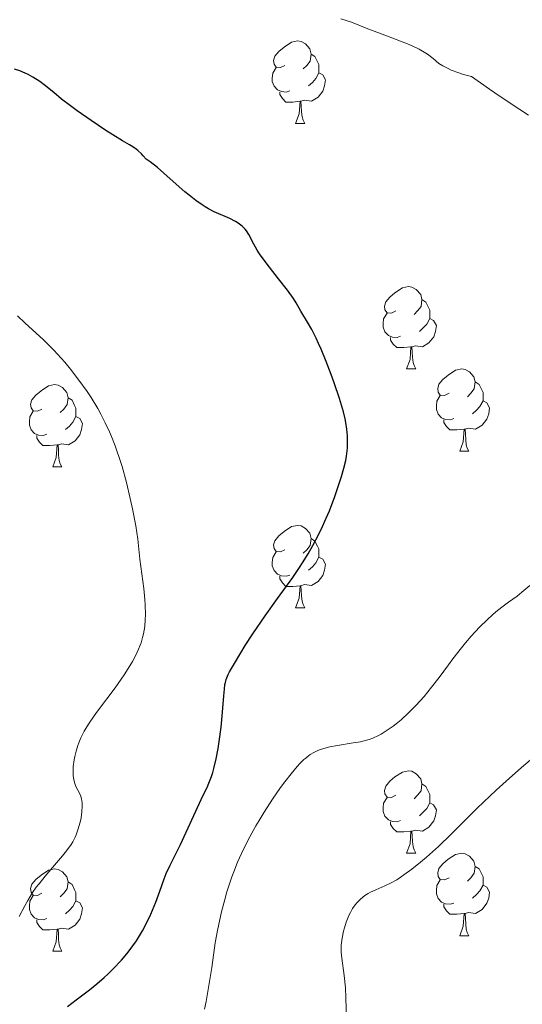
# Model space of a CAD drawing. Units: metres. Extents: x 657247 to 661770, y 4750659 to 4753732.
# Drawn here: x 659059 to 659121, y 4751222 to 4751342 of the extents above; entities that cross this region are included whole.
import ezdxf

# ---------------------------------------------------------------- set-up
doc = ezdxf.new("R2010")
doc.units = ezdxf.units.M
doc.header["$MEASUREMENT"] = 0
for name, color, linetype, lineweight in [('Carátula', 7, 'Continuous', 0), ('Elementos auxiliares', 7, 'Continuous', 0), ('Entidades rústicas y varios', 7, 'Continuous', 0), ('Relieve y altimetría', 7, 'Continuous', 0)]:
    doc.layers.add(name, color=color, linetype=linetype, lineweight=lineweight)

msp = doc.modelspace()

# ---------------------------------------------------------------- linework, layer by layer
at = {"layer": 'Carátula', "color": 7, "linetype": 'Continuous', "lineweight": 0}
msp.add_3dface([(657316.13, 4750658.69), (661769.92, 4750762.42), (661700.77, 4753731.61), (657246.98, 4753627.88)], dxfattribs=at)
at = {"layer": 'Elementos auxiliares', "color": 250, "linetype": 'Continuous', "lineweight": 0}
msp.add_3dface([(658190.44, 4751072.93), (661592.31, 4751152.16), (661537.78, 4753465.48), (658137.06, 4753386.25)], dxfattribs=at)
at = {"layer": 'Entidades rústicas y varios', "color": 92, "linetype": 'Continuous', "lineweight": 0, "flags": 128}
for points in [[(659091.78, 4751336.72), (659091.26, 4751336.46), (659090.72, 4751336.51), (659090.46, 4751336.88), (659090.4, 4751337.31), (659090.56, 4751337.83), (659091.04, 4751338.42), (659091.68, 4751338.95), (659092.58, 4751339.54), (659093.32, 4751339.7), (659093.75, 4751339.64), (659094.28, 4751339.33), (659094.81, 4751338.74), (659094.97, 4751338.1), (659094.86, 4751337.25), (659094.44, 4751336.72), (659094.02, 4751336.3)], [(659094.97, 4751338.1), (659095.44, 4751337.79), (659095.76, 4751337.15), (659095.92, 4751336.83), (659095.92, 4751336.25), (659095.92, 4751335.82), (659095.55, 4751335.13), (659095.13, 4751334.65), (659094.65, 4751334.23)], [(659092.37, 4751333.64), (659091.94, 4751333.48), (659091.36, 4751333.54), (659090.88, 4751333.75), (659090.46, 4751334.18), (659090.24, 4751334.76), (659090.24, 4751335.18), (659090.3, 4751335.77), (659090.72, 4751336.46)], [(659095.92, 4751335.82), (659096.38, 4751335.57), (659096.72, 4751334.96), (659096.61, 4751334.23), (659096.4, 4751333.59), (659095.82, 4751332.85), (659095.02, 4751332.37), (659094.17, 4751332.48), (659093.74, 4751332.35)], [(659093.63, 4751332.35), (659092.74, 4751332.26), (659091.9, 4751332.26), (659091.47, 4751332.69), (659091.15, 4751333.17), (659091.15, 4751333.48)], [(659093.08, 4751329.66), (659093.52, 4751330.82), (659093.63, 4751332.35), (659093.74, 4751332.35), (659093.78, 4751331.76), (659093.81, 4751331.08), (659093.88, 4751330.46), (659094, 4751330.06), (659094.21, 4751329.66)], [(659093.08, 4751329.66), (659094.21, 4751329.66)], [(659105.29, 4751306.81), (659104.76, 4751306.55), (659104.23, 4751306.6), (659103.96, 4751306.97), (659103.91, 4751307.4), (659104.07, 4751307.92), (659104.55, 4751308.51), (659105.18, 4751309.04), (659106.08, 4751309.63), (659106.83, 4751309.79), (659107.25, 4751309.73), (659107.78, 4751309.42), (659108.31, 4751308.83), (659108.47, 4751308.19), (659108.36, 4751307.34), (659107.94, 4751306.81), (659107.52, 4751306.39)], [(659108.47, 4751308.19), (659108.95, 4751307.88), (659109.26, 4751307.24), (659109.42, 4751306.92), (659109.42, 4751306.34), (659109.42, 4751305.91), (659109.05, 4751305.22), (659108.63, 4751304.74), (659108.15, 4751304.32)], [(659105.87, 4751303.73), (659105.45, 4751303.57), (659104.86, 4751303.63), (659104.39, 4751303.84), (659103.96, 4751304.27), (659103.75, 4751304.85), (659103.75, 4751305.27), (659103.8, 4751305.86), (659104.23, 4751306.55)], [(659109.42, 4751305.91), (659109.88, 4751305.66), (659110.22, 4751305.05), (659110.11, 4751304.32), (659109.9, 4751303.68), (659109.32, 4751302.94), (659108.52, 4751302.46), (659107.67, 4751302.57), (659107.24, 4751302.44)], [(659107.13, 4751302.44), (659106.24, 4751302.35), (659105.4, 4751302.35), (659104.97, 4751302.78), (659104.65, 4751303.26), (659104.65, 4751303.57)], [(659106.59, 4751299.75), (659107.02, 4751300.91), (659107.13, 4751302.44), (659107.24, 4751302.44), (659107.28, 4751301.85), (659107.31, 4751301.17), (659107.38, 4751300.55), (659107.5, 4751300.15), (659107.71, 4751299.75)], [(659106.59, 4751299.75), (659107.71, 4751299.75)], [(659111.76, 4751296.78), (659111.23, 4751296.51), (659110.7, 4751296.57), (659110.44, 4751296.94), (659110.38, 4751297.36), (659110.54, 4751297.88), (659111.02, 4751298.48), (659111.66, 4751299.01), (659112.56, 4751299.59), (659113.3, 4751299.75), (659113.73, 4751299.7), (659114.26, 4751299.38), (659114.79, 4751298.8), (659114.95, 4751298.16), (659114.84, 4751297.31), (659114.41, 4751296.78), (659113.99, 4751296.35)], [(659062.21, 4751294.87), (659061.68, 4751294.61), (659061.15, 4751294.66), (659060.88, 4751295.03), (659060.83, 4751295.46), (659060.99, 4751295.98), (659061.47, 4751296.57), (659062.1, 4751297.1), (659063, 4751297.69), (659063.75, 4751297.85), (659064.17, 4751297.79), (659064.7, 4751297.48), (659065.23, 4751296.89), (659065.39, 4751296.25), (659065.28, 4751295.4), (659064.86, 4751294.87), (659064.44, 4751294.45)], [(659114.95, 4751298.16), (659115.42, 4751297.84), (659115.74, 4751297.2), (659115.9, 4751296.88), (659115.9, 4751296.3), (659115.9, 4751295.88), (659115.53, 4751295.19), (659115.11, 4751294.71), (659114.63, 4751294.29)], [(659065.39, 4751296.25), (659065.87, 4751295.94), (659066.18, 4751295.3), (659066.34, 4751294.98), (659066.34, 4751294.4), (659066.34, 4751293.97), (659065.97, 4751293.28), (659065.55, 4751292.8), (659065.07, 4751292.38)], [(659112.35, 4751293.7), (659111.92, 4751293.54), (659111.34, 4751293.6), (659110.86, 4751293.81), (659110.44, 4751294.23), (659110.22, 4751294.82), (659110.22, 4751295.24), (659110.28, 4751295.82), (659110.7, 4751296.51)], [(659115.9, 4751295.88), (659116.35, 4751295.63), (659116.7, 4751295.01), (659116.59, 4751294.29), (659116.38, 4751293.65), (659115.79, 4751292.91), (659115, 4751292.43), (659114.15, 4751292.53), (659113.72, 4751292.4)], [(659062.79, 4751291.79), (659062.37, 4751291.63), (659061.78, 4751291.69), (659061.31, 4751291.9), (659060.88, 4751292.33), (659060.67, 4751292.91), (659060.67, 4751293.33), (659060.72, 4751293.92), (659061.15, 4751294.61)], [(659066.34, 4751293.97), (659066.8, 4751293.72), (659067.14, 4751293.11), (659067.03, 4751292.38), (659066.82, 4751291.74), (659066.24, 4751291), (659065.44, 4751290.52), (659064.59, 4751290.63), (659064.16, 4751290.5)], [(659113.61, 4751292.4), (659112.72, 4751292.32), (659111.87, 4751292.32), (659111.45, 4751292.75), (659111.13, 4751293.22), (659111.13, 4751293.54)], [(659113.06, 4751289.72), (659113.5, 4751290.88), (659113.61, 4751292.4), (659113.72, 4751292.4), (659113.75, 4751291.82), (659113.79, 4751291.13), (659113.86, 4751290.52), (659113.97, 4751290.12), (659114.19, 4751289.72)], [(659064.05, 4751290.5), (659063.16, 4751290.41), (659062.32, 4751290.41), (659061.89, 4751290.84), (659061.57, 4751291.32), (659061.57, 4751291.63)], [(659063.51, 4751287.81), (659063.94, 4751288.97), (659064.05, 4751290.5), (659064.16, 4751290.5), (659064.2, 4751289.91), (659064.23, 4751289.23), (659064.3, 4751288.61), (659064.42, 4751288.21), (659064.63, 4751287.81)], [(659113.06, 4751289.72), (659114.19, 4751289.72)], [(659063.51, 4751287.81), (659064.63, 4751287.81)], [(659091.78, 4751277.73), (659091.26, 4751277.46), (659090.72, 4751277.52), (659090.46, 4751277.89), (659090.4, 4751278.31), (659090.56, 4751278.83), (659091.04, 4751279.43), (659091.68, 4751279.96), (659092.58, 4751280.54), (659093.32, 4751280.7), (659093.75, 4751280.65), (659094.28, 4751280.33), (659094.81, 4751279.75), (659094.97, 4751279.11), (659094.86, 4751278.26), (659094.44, 4751277.73), (659094.02, 4751277.3)], [(659094.97, 4751279.11), (659095.44, 4751278.79), (659095.76, 4751278.15), (659095.92, 4751277.83), (659095.92, 4751277.25), (659095.92, 4751276.83), (659095.55, 4751276.14), (659095.13, 4751275.66), (659094.65, 4751275.24)], [(659092.37, 4751274.65), (659091.94, 4751274.49), (659091.36, 4751274.55), (659090.88, 4751274.76), (659090.46, 4751275.18), (659090.24, 4751275.77), (659090.24, 4751276.19), (659090.3, 4751276.77), (659090.72, 4751277.46)], [(659095.92, 4751276.83), (659096.38, 4751276.58), (659096.72, 4751275.96), (659096.61, 4751275.24), (659096.4, 4751274.6), (659095.82, 4751273.86), (659095.02, 4751273.38), (659094.17, 4751273.48), (659093.74, 4751273.35)], [(659093.63, 4751273.35), (659092.74, 4751273.27), (659091.9, 4751273.27), (659091.47, 4751273.7), (659091.15, 4751274.17), (659091.15, 4751274.49)], [(659093.08, 4751270.67), (659093.52, 4751271.83), (659093.63, 4751273.35), (659093.74, 4751273.35), (659093.78, 4751272.77), (659093.81, 4751272.08), (659093.88, 4751271.47), (659094, 4751271.07), (659094.21, 4751270.67)], [(659093.08, 4751270.67), (659094.21, 4751270.67)], [(659105.29, 4751247.82), (659104.76, 4751247.56), (659104.23, 4751247.61), (659103.96, 4751247.98), (659103.91, 4751248.4), (659104.07, 4751248.92), (659104.55, 4751249.52), (659105.18, 4751250.05), (659106.08, 4751250.64), (659106.83, 4751250.8), (659107.25, 4751250.74), (659107.78, 4751250.42), (659108.31, 4751249.84), (659108.47, 4751249.2), (659108.36, 4751248.35), (659107.94, 4751247.82), (659107.52, 4751247.4)], [(659108.47, 4751249.2), (659108.95, 4751248.88), (659109.26, 4751248.24), (659109.42, 4751247.92), (659109.42, 4751247.34), (659109.42, 4751246.92), (659109.05, 4751246.23), (659108.63, 4751245.75), (659108.15, 4751245.33)], [(659105.87, 4751244.74), (659105.45, 4751244.58), (659104.86, 4751244.64), (659104.39, 4751244.85), (659103.96, 4751245.28), (659103.75, 4751245.86), (659103.75, 4751246.28), (659103.8, 4751246.86), (659104.23, 4751247.56)], [(659109.42, 4751246.92), (659109.88, 4751246.67), (659110.22, 4751246.06), (659110.11, 4751245.33), (659109.9, 4751244.69), (659109.32, 4751243.95), (659108.52, 4751243.47), (659107.67, 4751243.58), (659107.24, 4751243.44)], [(659107.13, 4751243.44), (659106.24, 4751243.36), (659105.4, 4751243.36), (659104.97, 4751243.79), (659104.65, 4751244.26), (659104.65, 4751244.58)], [(659106.59, 4751240.76), (659107.02, 4751241.92), (659107.13, 4751243.44), (659107.24, 4751243.44), (659107.28, 4751242.86), (659107.31, 4751242.18), (659107.38, 4751241.56), (659107.5, 4751241.16), (659107.71, 4751240.76)], [(659106.59, 4751240.76), (659107.71, 4751240.76)], [(659111.76, 4751237.78), (659111.23, 4751237.52), (659110.7, 4751237.58), (659110.44, 4751237.94), (659110.38, 4751238.37), (659110.54, 4751238.89), (659111.02, 4751239.48), (659111.66, 4751240.02), (659112.56, 4751240.6), (659113.3, 4751240.76), (659113.73, 4751240.7), (659114.26, 4751240.39), (659114.79, 4751239.8), (659114.95, 4751239.16), (659114.84, 4751238.32), (659114.41, 4751237.78), (659113.99, 4751237.36)], [(659062.21, 4751235.88), (659061.68, 4751235.62), (659061.15, 4751235.67), (659060.88, 4751236.04), (659060.83, 4751236.46), (659060.99, 4751236.98), (659061.47, 4751237.58), (659062.1, 4751238.11), (659063, 4751238.7), (659063.75, 4751238.86), (659064.17, 4751238.8), (659064.7, 4751238.48), (659065.23, 4751237.9), (659065.39, 4751237.26), (659065.28, 4751236.41), (659064.86, 4751235.88), (659064.44, 4751235.46)], [(659114.95, 4751239.16), (659115.42, 4751238.85), (659115.74, 4751238.21), (659115.9, 4751237.89), (659115.9, 4751237.31), (659115.9, 4751236.88), (659115.53, 4751236.2), (659115.11, 4751235.72), (659114.63, 4751235.3)], [(659065.39, 4751237.26), (659065.87, 4751236.94), (659066.18, 4751236.3), (659066.34, 4751235.98), (659066.34, 4751235.4), (659066.34, 4751234.98), (659065.97, 4751234.29), (659065.55, 4751233.81), (659065.07, 4751233.39)], [(659112.35, 4751234.7), (659111.92, 4751234.54), (659111.34, 4751234.6), (659110.86, 4751234.82), (659110.44, 4751235.24), (659110.22, 4751235.82), (659110.22, 4751236.24), (659110.28, 4751236.83), (659110.7, 4751237.52)], [(659115.9, 4751236.88), (659116.35, 4751236.64), (659116.7, 4751236.02), (659116.59, 4751235.3), (659116.38, 4751234.66), (659115.79, 4751233.92), (659115, 4751233.44), (659114.15, 4751233.54), (659113.72, 4751233.41)], [(659062.79, 4751232.8), (659062.37, 4751232.64), (659061.78, 4751232.7), (659061.31, 4751232.91), (659060.88, 4751233.34), (659060.67, 4751233.92), (659060.67, 4751234.34), (659060.72, 4751234.92), (659061.15, 4751235.62)], [(659066.34, 4751234.98), (659066.8, 4751234.73), (659067.14, 4751234.12), (659067.03, 4751233.39), (659066.82, 4751232.75), (659066.24, 4751232.01), (659065.44, 4751231.53), (659064.59, 4751231.64), (659064.16, 4751231.5)], [(659113.61, 4751233.41), (659112.72, 4751233.32), (659111.87, 4751233.32), (659111.45, 4751233.76), (659111.13, 4751234.23), (659111.13, 4751234.54)], [(659064.05, 4751231.5), (659063.16, 4751231.42), (659062.32, 4751231.42), (659061.89, 4751231.85), (659061.57, 4751232.32), (659061.57, 4751232.64)], [(659113.06, 4751230.72), (659113.5, 4751231.88), (659113.61, 4751233.41), (659113.72, 4751233.41), (659113.75, 4751232.82), (659113.79, 4751232.14), (659113.86, 4751231.52), (659113.97, 4751231.12), (659114.19, 4751230.72)], [(659063.51, 4751228.82), (659063.94, 4751229.98), (659064.05, 4751231.5), (659064.16, 4751231.5), (659064.2, 4751230.92), (659064.23, 4751230.24), (659064.3, 4751229.62), (659064.42, 4751229.22), (659064.63, 4751228.82)], [(659113.06, 4751230.72), (659114.19, 4751230.72)], [(659063.51, 4751228.82), (659064.63, 4751228.82)]]:
    msp.add_lwpolyline(points, dxfattribs=at)
at = {"layer": 'Relieve y altimetría', "color": 36, "linetype": 'Continuous', "lineweight": 0, "flags": 128}
for points, elevation in [([(659099.87, 4751341.99), (659098.6, 4751342.41)], 1170), ([(659121.45, 4751330.66), (659120.38, 4751331.35), (659117.99, 4751332.94), (659116.67, 4751333.84), (659114.5, 4751335.36), (659113.52, 4751335.63), (659112.95, 4751335.81), (659112.02, 4751336.16), (659111.64, 4751336.33), (659111.02, 4751336.65), (659110.54, 4751336.97), (659109.82, 4751337.55), (659109.13, 4751338.08), (659108.75, 4751338.32), (659108.11, 4751338.69), (659107.34, 4751339.06), (659106.89, 4751339.25), (659105.32, 4751339.88), (659103.08, 4751340.72), (659102.09, 4751341.09), (659099.87, 4751341.99)], 1170), ([(659066.95, 4751254.83), (659067.1, 4751255.14), (659067.36, 4751255.64), (659067.87, 4751256.48), (659068.56, 4751257.49), (659068.98, 4751258.08), (659071.1, 4751260.92), (659072.22, 4751262.51), (659072.9, 4751263.57), (659073.21, 4751264.1), (659073.62, 4751264.87), (659073.97, 4751265.61), (659074.16, 4751266.09), (659074.27, 4751266.4), (659074.45, 4751267.02), (659074.56, 4751267.47), (659074.72, 4751268.36), (659074.79, 4751269.24), (659074.81, 4751269.82), (659074.77, 4751271), (659074.72, 4751271.67), (659074.59, 4751273.02), (659074.12, 4751276.56), (659073.86, 4751279), (659073.62, 4751280.64), (659073.22, 4751282.73), (659072.96, 4751283.95), (659072.49, 4751285.9), (659071.95, 4751287.88), (659071.66, 4751288.85), (659071.34, 4751289.78), (659071.13, 4751290.38), (659070.67, 4751291.54), (659070.43, 4751292.1), (659069.92, 4751293.19), (659069.38, 4751294.24), (659069.01, 4751294.93), (659068.2, 4751296.26), (659067.72, 4751296.99), (659066.71, 4751298.4), (659065.67, 4751299.74), (659064.98, 4751300.56), (659064.53, 4751301.08), (659063.66, 4751302.03), (659063.21, 4751302.5), (659062.35, 4751303.34), (659060.16, 4751305.32), (659059.22, 4751306.21)], 1180), ([(659111.7, 4751263.71), (659112.24, 4751264.44), (659113.27, 4751265.77), (659113.76, 4751266.37), (659114.46, 4751267.2), (659115.46, 4751268.3), (659116.43, 4751269.25), (659117.05, 4751269.81), (659117.45, 4751270.15), (659118.2, 4751270.75), (659118.99, 4751271.33), (659120.04, 4751272.09), (659120.61, 4751272.55), (659121.59, 4751273.38)], 1170), ([(659082, 4751221.75), (659082.2, 4751222.69), (659082.54, 4751224.64), (659082.87, 4751226.86), (659083.31, 4751229.85), (659083.57, 4751231.36), (659083.72, 4751232.12), (659084.07, 4751233.64), (659084.46, 4751235.12), (659084.73, 4751236.08), (659085.32, 4751237.87), (659085.55, 4751238.5), (659086.01, 4751239.66), (659086.49, 4751240.74), (659086.82, 4751241.43), (659087.51, 4751242.76), (659088.25, 4751244.09), (659088.63, 4751244.76), (659089.25, 4751245.77), (659090.26, 4751247.33), (659091.25, 4751248.76), (659091.76, 4751249.46), (659092.53, 4751250.45), (659093.28, 4751251.33), (659093.64, 4751251.72), (659094.09, 4751252.17), (659094.32, 4751252.36), (659094.65, 4751252.63), (659094.86, 4751252.78), (659095.31, 4751253.05), (659095.77, 4751253.28), (659096.1, 4751253.41), (659096.8, 4751253.62), (659097.24, 4751253.72), (659098.17, 4751253.9), (659100.11, 4751254.2), (659101, 4751254.35), (659101.71, 4751254.52), (659102.03, 4751254.61), (659102.5, 4751254.78), (659103.18, 4751255.09), (659103.52, 4751255.27), (659104.25, 4751255.74), (659104.96, 4751256.25), (659105.34, 4751256.54), (659105.92, 4751257.03), (659106.84, 4751257.86), (659107.78, 4751258.8), (659108.25, 4751259.32), (659108.72, 4751259.85), (659109.64, 4751260.99), (659110.55, 4751262.17), (659111.7, 4751263.71)], 1170), ([(659059.45, 4751233.06), (659060.12, 4751234.36), (659060.47, 4751235), (659061.06, 4751235.96), (659061.52, 4751236.61), (659061.85, 4751237.05), (659062.58, 4751237.96), (659063.49, 4751239.03), (659064.69, 4751240.44), (659065.2, 4751241.07), (659065.75, 4751241.82), (659065.96, 4751242.17), (659066.24, 4751242.71), (659066.36, 4751242.99), (659066.58, 4751243.6), (659066.85, 4751244.55), (659066.96, 4751245.06), (659067.08, 4751245.82), (659067.12, 4751246.54), (659067.1, 4751246.86), (659067.06, 4751247.17), (659067.02, 4751247.35), (659066.92, 4751247.7), (659066.72, 4751248.17), (659066.43, 4751248.74), (659066.3, 4751249.02), (659066.22, 4751249.24), (659066.09, 4751249.71), (659066.02, 4751250.21), (659066, 4751250.56), (659066.02, 4751251.31), (659066.12, 4751252.12), (659066.2, 4751252.55), (659066.36, 4751253.21), (659066.57, 4751253.88), (659066.69, 4751254.22), (659066.95, 4751254.83)], 1180), ([(659099.27, 4751220.53), (659099.2, 4751223.14), (659099.14, 4751224.35), (659099.01, 4751225.86), (659098.72, 4751227.99), (659098.64, 4751228.71), (659098.63, 4751229.06), (659098.64, 4751229.58), (659098.7, 4751230.12), (659098.74, 4751230.41), (659098.92, 4751231.25), (659099.04, 4751231.69), (659099.25, 4751232.35), (659099.49, 4751232.98), (659099.61, 4751233.27), (659099.75, 4751233.54), (659100.02, 4751234.03), (659100.32, 4751234.46), (659100.53, 4751234.71), (659100.98, 4751235.16), (659101.53, 4751235.6), (659101.93, 4751235.86), (659102.21, 4751236.02), (659102.84, 4751236.32), (659103.96, 4751236.79), (659104.63, 4751237.11), (659105.39, 4751237.54), (659105.82, 4751237.81), (659106.27, 4751238.12), (659107.25, 4751238.84), (659108.3, 4751239.69), (659109.02, 4751240.3), (659110.46, 4751241.6), (659112.03, 4751243.1), (659114.12, 4751245.18), (659115.2, 4751246.25), (659117.5, 4751248.44), (659118.71, 4751249.55), (659120.57, 4751251.19), (659122.44, 4751252.79)], 1165)]:
    msp.add_lwpolyline(points, dxfattribs=dict(at, elevation=elevation))
at = {"layer": 'Relieve y altimetría', "color": 36, "linetype": 'Continuous', "lineweight": 30, "elevation": 1175, "flags": 128}
for points in [[(659099.1, 4751293.69), (659098.9, 4751294.53), (659098.41, 4751296.16), (659097.78, 4751298.05), (659097.4, 4751299.08), (659096.8, 4751300.66), (659096.19, 4751302.17), (659095.88, 4751302.85), (659095.59, 4751303.48), (659095.04, 4751304.57), (659094.55, 4751305.46), (659093.74, 4751306.8), (659093.15, 4751307.81), (659092.82, 4751308.34), (659092.1, 4751309.35), (659091.01, 4751310.74), (659089.91, 4751312.13), (659089.38, 4751312.82), (659088.69, 4751313.78), (659088.42, 4751314.21), (659087.99, 4751314.96), (659087.4, 4751316.12), (659087.12, 4751316.57), (659086.95, 4751316.78), (659086.56, 4751317.15), (659086.11, 4751317.49), (659085.78, 4751317.69), (659085.06, 4751318.06), (659083.17, 4751318.9), (659082.46, 4751319.27), (659082.09, 4751319.48), (659081.71, 4751319.73), (659080.92, 4751320.28), (659080.11, 4751320.9), (659079.58, 4751321.34), (659078.54, 4751322.25), (659077.05, 4751323.61), (659076.26, 4751324.29), (659075.38, 4751324.96), (659074.89, 4751325.29), (659074.54, 4751325.71), (659074.31, 4751325.94), (659073.89, 4751326.34), (659073.68, 4751326.51), (659073.28, 4751326.8), (659072.87, 4751327.06), (659072, 4751327.55), (659070.83, 4751328.25), (659069.97, 4751328.8), (659068.19, 4751330), (659066.48, 4751331.2), (659065.69, 4751331.78), (659064.6, 4751332.62), (659063.64, 4751333.41), (659062.49, 4751334.35), (659061.93, 4751334.76), (659061.08, 4751335.3), (659060.53, 4751335.6), (659060.17, 4751335.78), (659059.5, 4751336.06), (659058.85, 4751336.28)], [(659065.32, 4751222.09), (659066.37, 4751222.92), (659067.99, 4751224.14), (659068.9, 4751224.87), (659069.77, 4751225.62), (659070.22, 4751226.03), (659070.89, 4751226.69), (659071.89, 4751227.75), (659072.53, 4751228.5), (659072.84, 4751228.89), (659073.28, 4751229.48), (659073.7, 4751230.09), (659073.96, 4751230.5), (659074.44, 4751231.33), (659075.08, 4751232.56), (659075.44, 4751233.35), (659076.05, 4751234.8), (659076.55, 4751236.15), (659077.07, 4751237.63), (659077.34, 4751238.3), (659077.81, 4751239.31), (659078.6, 4751240.87), (659079.06, 4751241.82), (659081.37, 4751246.88), (659081.8, 4751247.76), (659082.3, 4751248.78), (659082.53, 4751249.28), (659082.84, 4751250.11), (659082.99, 4751250.58), (659083.13, 4751251.1), (659083.4, 4751252.25), (659083.64, 4751253.52), (659083.78, 4751254.39), (659084.02, 4751256.13), (659084.19, 4751257.93), (659084.34, 4751259.94), (659084.41, 4751260.73), (659084.48, 4751261.3), (659084.53, 4751261.55), (659084.64, 4751261.92), (659084.88, 4751262.52), (659085.05, 4751262.86), (659085.51, 4751263.68), (659086.41, 4751265.18), (659086.96, 4751266.05), (659087.88, 4751267.47), (659089.37, 4751269.67), (659090.87, 4751271.78), (659092.73, 4751274.36), (659093.55, 4751275.56), (659093.93, 4751276.12), (659094.6, 4751277.22), (659095.19, 4751278.25), (659095.54, 4751278.92), (659096.18, 4751280.2), (659096.81, 4751281.59), (659097.19, 4751282.48), (659097.86, 4751284.22), (659098.16, 4751285.05), (659098.68, 4751286.63), (659098.97, 4751287.68), (659099.18, 4751288.59), (659099.28, 4751289.13), (659099.39, 4751290.12), (659099.42, 4751291.09), (659099.4, 4751291.6), (659099.32, 4751292.4), (659099.2, 4751293.22), (659099.1, 4751293.69)]]:
    msp.add_lwpolyline(points, dxfattribs=at)

doc.saveas('drawing.dxf')
